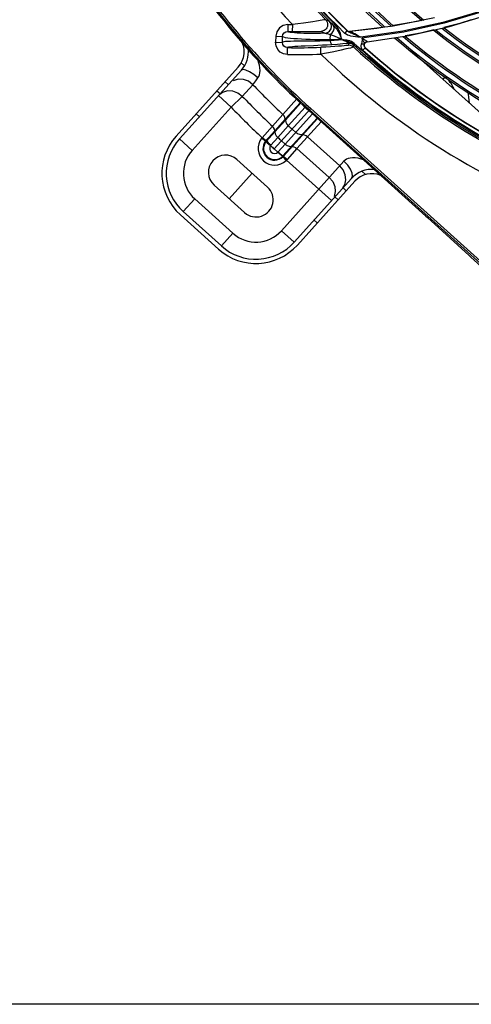
# Model space of a CAD drawing. Units: millimetres. Extents: x 1703.1 to 1721.2, y 1229.1 to 1241.2.
# Drawn here: x 1704.4 to 1704.5, y 1229.1 to 1229.4 of the extents above; entities that cross this region are included whole.
import ezdxf

# ---------------------------------------------------------------- set-up
doc = ezdxf.new("R2010")
doc.units = ezdxf.units.MM
doc.layers.add('TS - BLOCOS', color=50, linetype='Continuous')

# ---------------------------------------------------------------- blocks, each defined once
blk = doc.blocks.new('LxAxP(565  x704 x 452) EVAP. SUPERIOR')
at = {"color": 7, "linetype": 'Continuous'}
for p, q in [((-0.1141294071894663, -0.1404403382971395), (-0.1262549024268083, -0.1428654996889236)), ((-0.1097611530749418, -0.1429494055728355), (-0.09858314188750228, -0.1395588010464053)), ((-0.1569147389163845, -0.1424264351708189), (-0.1569461109575059, -0.1444259021259313)), ((-0.1556066220564389, -0.1424422537884311), (-0.1556235913958517, -0.1444418920491444)), ((-0.1447507525117544, -0.1415596284814455), (-0.145876049882645, -0.1410302572403452)), ((-0.144332100479005, -0.1421964256828687), (-0.1447507525117544, -0.1415596284814455)), ((-0.1442388674404356, -0.1420402228504827), (-0.1436120225916966, -0.1426543459160712)), ((-0.143269940306709, -0.1423136142666408), (-0.1436124889642088, -0.1426538764130783)), ((-0.1262549024268083, -0.1428654996889236), (-0.1389545587335306, -0.1444235956109878)), ((-0.1292461327502679, -0.1432652934877297), (-0.1309990086901962, -0.1435610583694142)), ((-0.1191851890034741, -0.1415676982555851), (-0.1261444785050116, -0.1427419476071918)), ((-0.1215194330543454, -0.1455935475514707), (-0.1097611530749418, -0.1429494055728355)), ((-0.1178579812712996, -0.1412436753498696), (-0.1191851890034741, -0.1415676982555851)), ((-0.1604687096769339, -0.1458442601024217), (-0.1605083130052662, -0.1475692016124412)), ((-0.1604687084563921, -0.1458442067946635), (-0.1584690752952156, -0.1458913522515104)), ((-0.158508659722429, -0.1476142904607514), (-0.1584690752952156, -0.1458913522515104)), ((-0.1472359354156652, -0.144418784336267), (-0.1460925102546753, -0.1449551592145326)), ((-0.1402692946885509, -0.1450003204699897), (-0.1395899451654259, -0.144298057731703)), ((-0.1396607284077618, -0.1441389929946126), (-0.1397353002012096, -0.1441451680889259)), ((-0.1393793321458361, -0.1444709638590211), (-0.139589930557122, -0.144298071331832)), ((-0.1392380458200932, -0.1444072337289981), (-0.1389545015681506, -0.1444235904177731)), ((-0.1391632892773487, -0.1444009274573546), (-0.1388796896426356, -0.1444172128849459)), ((-0.1230921871883766, -0.1446237589898374), (-0.1353683666147845, -0.1463974113471522)), ((-0.13382123521842, -0.1474327313544563), (-0.1215194330543454, -0.1455935475514707)), ((-0.1605083194863255, -0.147569483778625), (-0.158508659722429, -0.1476142904607514)), ((-0.1570645368483383, -0.151147695866257), (-0.157033077943197, -0.1491482749001989)), ((-0.1472676691373636, -0.1510478396744475), (-0.1473404372936784, -0.1490494327017586)), ((-0.1446122937504697, -0.1471403837285834), (-0.1445987114802847, -0.1468049566919944)), ((-0.1392322601859632, -0.1478480076716551), (-0.1392456967205362, -0.1484740155028703)), ((-0.1375666248313792, -0.1479153304412648), (-0.1378542632428434, -0.1482246069895155)), ((-0.1377256557807414, -0.1489996458572023), (-0.1377113467824529, -0.1483753728748525)), ((-0.1353683666147845, -0.1463974113471522), (-0.1352982183161657, -0.1469754602512694)), ((-0.1343724990147166, -0.1491687425796044), (-0.1350264209249872, -0.1498946702054127)), ((-0.1342858603602508, -0.1491592296442832), (-0.1345463838079013, -0.1487847938074083)), ((-0.1343725210263074, -0.1491687205912058), (-0.1342859554770257, -0.1491591436488306)), ((-0.1341592603876052, -0.1475759188738266), (-0.1338141324231401, -0.147452611544395)), ((-0.08710491704368906, -0.1805394775187779), (-0.1209619039473182, -0.1500545095796042)), ((-0.111682743725396, -0.1584095029734272), (-0.1110232893588545, -0.1576771047011789)), ((-0.1035743516094954, -0.2101891268498548), (-0.1040690025056392, -0.2097410630594823)), ((-0.1035743516094954, -0.2101891268498548), (-0.09957820398813055, -0.2137872743278422))]:
    blk.add_line(p, q, dxfattribs=at)
at = {"color": 2, "linetype": 'Continuous'}
for p, q in [((-0.1713732380594593, -0.1548351459391597), (-0.1894505681539158, -0.1749120549748113)), ((-0.1704849757479678, -0.1535894612634365), (-0.1695354903149564, -0.1544443817883803)), ((-0.1885216292939731, -0.1757484752733944), (-0.1704442854334047, -0.1556715509468631)), ((-0.1742787091407081, -0.1599301099049626), (-0.1752076479970128, -0.159093689601832)), ((-0.1701895350288396, -0.1633540001025722), (-0.1671125210705213, -0.1599462016502002)), ((-0.167112525588891, -0.1599462072940696), (-0.1662505188560317, -0.158794905843024)), ((-0.1662505188560317, -0.158794905843024), (-0.165647951855135, -0.1579866481338286)), ((-0.177581249809009, -0.1617298414807919), (-0.1766523109545233, -0.1625662617816488)), ((-0.1734588224826439, -0.1664919791955981), (-0.1771745779005869, -0.1631462979894422)), ((-0.1759508598734101, -0.1622151536885212), (-0.1767495475523901, -0.1628228812214729)), ((-0.1701895320275071, -0.1633539972226572), (-0.1734588223662286, -0.1664919792874571)), ((-0.1542635360037821, -0.1641073779787803), (-0.1583359459200437, -0.1686390039876642)), ((-0.1576716624931578, -0.1699684767104372), (-0.1532425628756755, -0.1651157047126617)), ((-0.1531237219460309, -0.1652330736037584), (-0.1576447185598226, -0.1702465736671002)), ((-0.1734588224808249, -0.1664919791933244), (-0.184805873888763, -0.1790941564931927)), ((-0.1827167448136606, -0.1693014979209693), (-0.1836456836681464, -0.1684650776201124)), ((-0.1614009240893211, -0.172042827459336), (-0.158335989481202, -0.1686389734800287)), ((-0.1502603319022455, -0.1668810050950924), (-0.1608804038351082, -0.1786757898930773)), ((-0.1576695938329067, -0.1772983292858044), (-0.149734795164477, -0.1684851469567548)), ((-0.1567855287503335, -0.1719258003622599), (-0.1518629555466759, -0.1664782233824553)), ((-0.1508227074100432, -0.1675055863715897), (-0.1166845623465633, -0.1982437102524273)), ((-0.09096261948798201, -0.2209456247283015), (-0.1505948490685114, -0.167252524045125)), ((-0.1502603319022455, -0.1668810050950924), (-0.08779848331869289, -0.2231219061736738)), ((-0.164436019880668, -0.1754090579147487), (-0.1614009807326511, -0.1720428104758867)), ((-0.1607358813307656, -0.1733725356398281), (-0.1576715053452062, -0.1699688049347969)), ((-0.1607089757580979, -0.1736500318884282), (-0.1576445704376965, -0.1702466041215303)), ((-0.1598496694477944, -0.175329107898051), (-0.1567855420362321, -0.1719257889426444)), ((-0.1484211532169866, -0.1696679554806906), (-0.1583649832973606, -0.1807129267540404)), ((-0.158224804488782, -0.1808293465192037), (-0.1482857617866102, -0.1697898624711343)), ((-0.1576445704376965, -0.1702466041215303), (-0.1576715053452062, -0.1699688049347969)), ((-0.1472348482293455, -0.1707361092903739), (-0.1542599918193446, -0.1785389971933)), ((-0.163169258434209, -0.1763861260419617), (-0.1607086235435418, -0.173650070291842)), ((-0.1607089757580979, -0.1736500318884282), (-0.1607358813307656, -0.1733725356398281)), ((-0.1546053395595663, -0.1738951301404086), (-0.1556935977114335, -0.1729152580983282)), ((-0.1526019090561022, -0.174584087418225), (-0.1528476075945946, -0.1745848861551167)), ((-0.188521629306706, -0.1757484752870369), (-0.184805873888763, -0.1790941564931927)), ((-0.1644359923702723, -0.1754090836884643), (-0.1645605755056749, -0.1755641454651595)), ((-0.1633011805861315, -0.1765445321689185), (-0.1645561165078107, -0.1755580885710515)), ((-0.1627959167926747, -0.1767461779259065), (-0.1633006456286239, -0.1762586192498929)), ((-0.1618806646183657, -0.1775976451904171), (-0.1598497387640236, -0.1753291617187642)), ((-0.159699071178693, -0.1795526010687354), (-0.1576693707520462, -0.1772985301508925)), ((-0.1587578519865929, -0.176318457243724), (-0.1576695938329067, -0.1772983292858044)), ((-0.1417787886603037, -0.1836148569041143), (-0.1511957375441852, -0.1751357980460853)), ((-0.1598007957436494, -0.1796479080317113), (-0.1608804182542372, -0.1786757942400072)), ((-0.1583649832973606, -0.1807129267540404), (-0.158224804488782, -0.1808293465192037)), ((-0.1542597674342687, -0.1785391992293626), (-0.1571514171555464, -0.1817505759586311)), ((-0.1559118621735252, -0.1779880856383897), (-0.1556661636350327, -0.177987286901498)), ((-0.1542599918193446, -0.1785389971933), (-0.144843042935463, -0.187018056051329)), ((-0.1628251537949836, -0.1898025883460832), (-0.1717429667987744, -0.1817729534523096)), ((-0.158795585963162, -0.2025139249335552), (-0.1405643222005892, -0.1822660552370508)), ((-0.1574129442396952, -0.1820222761430159), (-0.1585198418233631, -0.18087218336359)), ((-0.1582996301403909, -0.1809099633710503), (-0.1583935785729409, -0.18100351894509)), ((-0.1582251240306505, -0.1808290589870012), (-0.1582996301403909, -0.1809099633710503)), ((-0.15829963012402, -0.180909963074555), (-0.1572938883564348, -0.1819051032225616)), ((-0.1574122495949268, -0.1820217700396825), (-0.1572938882072776, -0.181905103070676)), ((-0.1571514171555464, -0.1817505759586311), (-0.1572938882072776, -0.181905103070676)), ((-0.1441595044543647, -0.1937313553194144), (-0.1572938882072776, -0.181905103070676)), ((-0.1353730987539166, -0.1852043373128254), (-0.1343130634468253, -0.1861587973885435)), ((-0.1784343292110862, -0.1892044642868314), (-0.1695165162072954, -0.1972340991828787)), ((-0.1383514245208062, -0.1872808290554531), (-0.1550798305306671, -0.2058596061233402)), ((-0.1541508916525345, -0.2066960264014597), (-0.1374224864030111, -0.1881172501753099)), ((-0.1408932211470528, -0.1900059345880436), (-0.1403401056413713, -0.1891237556733358)), ((-0.1399079715247353, -0.1908776610603127), (-0.1408369103810401, -0.1900412407571821)), ((-0.1840657254651887, -0.1932170297400262), (-0.1874114066704351, -0.1969327851570597)), ((-0.1840657254651887, -0.1932170297400262), (-0.1729184592095407, -0.203254073358039)), ((-0.1432105121912173, -0.192677392636142), (-0.1422815733385505, -0.1935138129369989)), ((-0.1771005596019677, -0.2078987686340952), (-0.1882478303177777, -0.1978617210002085)), ((-0.1762641404184251, -0.2069698287732535), (-0.1874114066613402, -0.1969327851666094)), ((-0.1483460071976879, -0.2002490490763194), (-0.1492749460521736, -0.1994126287754625)), ((-0.1166845623465633, -0.1982437102524273), (-0.1161899114467815, -0.1986917740423451)), ((-0.1040690025056392, -0.2097410630594823), (-0.1161899114467815, -0.1986917740423451)), ((-0.1762641404166061, -0.2069698287755273), (-0.1729184592095407, -0.203254073358039)), ((-0.158795585963162, -0.2025139249335552), (-0.1550798305434, -0.2058596061392564))]:
    blk.add_line(p, q, dxfattribs=at)
at = {"color": 2, "lineweight": 0}
blk.add_line((-0.1739754227091908, -0.193219281734855), (-0.167284060296879, -0.1857877708994238), dxfattribs=at)
at = {"color": 7, "linetype": 'Continuous'}
for points in [[(-0.01788548299009562, -0.06182424255302976), (-0.01936195067355584, -0.0658788513228501), (-0.02132559731580841, -0.07031347036217994), (-0.02373852371238172, -0.07517741006040524), (-0.02670195886639704, -0.08048972059668813), (-0.03035774635645794, -0.0862909018433129), (-0.03487857593609078, -0.09259831618737735), (-0.04046296191154397, -0.09938703556736073), (-0.04706361602802644, -0.1063191828002346), (-0.05438081157626584, -0.1129295663740777), (-0.0623412030054169, -0.1191002799755552), (-0.07095559257504647, -0.1247992979497212), (-0.080212257187668, -0.1299745390642784), (-0.09010540425879299, -0.1345760420854276), (-0.1006187869807036, -0.1385469995238964), (-0.1117346183946211, -0.1418330318892913), (-0.1234266450192081, -0.1443782759306487), (-0.1356613888347056, -0.1461259963425618)], [(-0.01759719101937662, -0.06190732680124711), (-0.01947706909049884, -0.0669195614441378), (-0.02198321442301676, -0.07238171765084189), (-0.02513777705462417, -0.0783796907926444), (-0.02911096529714996, -0.08494626023775709), (-0.03407954755857645, -0.09204335428648847), (-0.0400154126691632, -0.09933397365557539), (-0.04669093491975218, -0.1063757885608538), (-0.05400082507912884, -0.1130034665920903), (-0.06196900774375536, -0.1192032896087767), (-0.07058605431120668, -0.1249261046600623), (-0.07985423964601068, -0.1301290809947204), (-0.0897605582340475, -0.1347571749288363), (-0.1002806611431879, -0.1387507332360656), (-0.1113932311927783, -0.1420561353070298), (-0.1230921871883766, -0.1446237589898374)], [(-0.156914527011395, -0.142426438241273), (-0.1582621023644606, -0.142673590256436), (-0.1593955495627597, -0.1434034571207121), (-0.1601691379873955, -0.144507526473717), (-0.1604687096769339, -0.1458442601024217)], [(-0.1485500811686506, -0.1414259329208107), (-0.1496593091651448, -0.1415964055909171), (-0.1509501639029622, -0.1417907628165267), (-0.1523990565947315, -0.1420020626796941), (-0.1539665389227594, -0.1422222420133039), (-0.155606621534389, -0.1424422539471379)], [(-0.1458747732813208, -0.1410311788945364), (-0.1460427251113288, -0.1410473812316013), (-0.1463864584457042, -0.1410943338592006), (-0.1469147293828428, -0.1411726147839545), (-0.1485500811686506, -0.1414259329208107)], [(-0.145876049882645, -0.1410302572403452), (-0.1456167983305932, -0.1413630255901808), (-0.1454332533303386, -0.1417427451879121), (-0.1453332906130527, -0.1421534293763216), (-0.1453215169458417, -0.1425722249896353), (-0.1453967113102408, -0.1429829486414746), (-0.1455520432173216, -0.1433628983586459), (-0.1457741862450348, -0.143694318476264), (-0.1460288657835918, -0.1439514467724621), (-0.1462986654260021, -0.1441426416417926), (-0.1465809834571701, -0.1442810946682584), (-0.1468846540119557, -0.1443759608578148), (-0.1472359354156652, -0.144418784336267)], [(-0.1460925102546753, -0.1449551592145326), (-0.1453505500994652, -0.1447759631369081), (-0.1447308108672587, -0.1443328918035149), (-0.1443218937183701, -0.1436910322108815), (-0.1441821742100728, -0.1429430455204965), (-0.144332100479005, -0.1421964256828687)], [(-0.1447511122551077, -0.1415588691024823), (-0.1446001299264026, -0.1416923769006644), (-0.1442388674404356, -0.1420402228504827)], [(-0.144562363242585, -0.1453631043073074), (-0.1440043793991208, -0.1448809410189824), (-0.1435951348012168, -0.144282046094304), (-0.1433883314130071, -0.1436472545256038), (-0.1434116151212947, -0.1430613890611312), (-0.1436634415586013, -0.142603629451969)], [(-0.1436120297403249, -0.1426542393446653), (-0.142680514476524, -0.1437934465302533), (-0.1419064516467188, -0.1451164513205185), (-0.1412640001271939, -0.1466149814978053)], [(-0.1412603979351843, -0.1466081698845301), (-0.1416131733112707, -0.1450138112290915), (-0.1422721966973768, -0.1435966444691985), (-0.1432673731906107, -0.1423080201361699)], [(-0.1034604811447934, -0.1410564315319789), (-0.1067526260576415, -0.1421244513817328), (-0.1114178212719708, -0.1432697383024788)], [(-0.1584692478918441, -0.145891348290661), (-0.1583421617597196, -0.145321033466189), (-0.1580093416105228, -0.1448447181037409), (-0.1575205926910712, -0.144530616053089), (-0.1569461170438444, -0.1444259011368558)], [(-0.1446017752805346, -0.1468113606060797), (-0.1461571887957689, -0.1468434340677049), (-0.147622941980444, -0.1468516360564536), (-0.1490311317265878, -0.1468394395897121), (-0.1503953218980314, -0.1468092511568102), (-0.1517156906174932, -0.1467630566089611), (-0.1529775672570395, -0.146702592453039), (-0.1541523540763592, -0.1466301254345126), (-0.1552121144304692, -0.1465478106488263), (-0.1561420562247804, -0.1464571883834651), (-0.1569324080828665, -0.1463590841394762), (-0.157574037235463, -0.1462537734009857), (-0.1580554876836686, -0.1461411233262879), (-0.158360932900905, -0.1460206031597409), (-0.1584692478918441, -0.145891348290661)], [(-0.146092514762131, -0.1449549475232743), (-0.1473848021323647, -0.1449924959210875), (-0.1486613549932372, -0.1450156539585805), (-0.1499079216191603, -0.1450237413787363), (-0.1511058030628192, -0.145016519651108), (-0.1522320221665723, -0.1449943270608856), (-0.1532635134772136, -0.1449583136013644), (-0.1541857064385113, -0.1449099633487094), (-0.1549891349932295, -0.1448507119771421), (-0.1556664239615202, -0.1447818269652998), (-0.1562100834071316, -0.1447043031448629), (-0.1566114384204411, -0.1446188836225701), (-0.1568605455158831, -0.1445260179161778), (-0.156946109556884, -0.1444258139799786)], [(-0.1556235921707412, -0.144441982580247), (-0.1541256643340603, -0.1444503084453572), (-0.152711185735825, -0.1444500644570326), (-0.151427170723764, -0.1444434607701623), (-0.1503113549551927, -0.1444334489333414), (-0.1486354416865652, -0.1444142488799116)], [(-0.1486354416865652, -0.1444142488799116), (-0.1480590541032143, -0.1444088055436623), (-0.1476429743270273, -0.1444075195176993), (-0.1473739924967958, -0.1444107548745706), (-0.1472368092781835, -0.1444184587089694)], [(-0.1460925210030837, -0.1449548793966642), (-0.1457107996848208, -0.1450013208796008), (-0.1452021226650686, -0.1451370222339392), (-0.1434637684196787, -0.1457507770801385)], [(-0.1445626194818033, -0.1453628218418999), (-0.1446298336977634, -0.1457907260887623), (-0.1446441647822212, -0.1462926528020034), (-0.1446017752805346, -0.1468113606060797)], [(-0.1434637684196787, -0.1457507770801385), (-0.1423722711115261, -0.1461657294280485), (-0.1412639970003511, -0.1466149782545472)], [(-0.1356613888347056, -0.1461259963425618), (-0.1364801602194348, -0.14605374390203), (-0.137229611767907, -0.1459787620747193), (-0.1379091805265489, -0.1458936202957375), (-0.1385179247336055, -0.1457884128258229), (-0.1390616541666532, -0.1456528735011489), (-0.1395401485096954, -0.1454773554050917), (-0.1399453209924104, -0.1452580079858308), (-0.1402657523904054, -0.1449935984792319)], [(-0.1397353002012096, -0.1441451680889259), (-0.1395054561180586, -0.1443118645183858), (-0.1392380458200932, -0.1444072337289981)], [(-0.1397353002885211, -0.1441451681762373), (-0.1397215425149625, -0.1441624962208152), (-0.1396729296793637, -0.144213654084524), (-0.1395899277740682, -0.1442980745541718)], [(-0.1396607284077618, -0.1441389929946126), (-0.1394307816099172, -0.1443056321190852), (-0.1391632892773487, -0.1444009274573546)], [(-0.1377933936710178, -0.1452308179436841), (-0.1381837912376795, -0.1450669373384699), (-0.1385332311529055, -0.144916068515613), (-0.1388471647660481, -0.1447719840853097), (-0.1391294402710628, -0.1446266502130129), (-0.1393793321458361, -0.1444709638590211)], [(-0.1356658172753669, -0.1461333822016968), (-0.1363046511014545, -0.1457666712512946), (-0.136905087143532, -0.1454308260454127), (-0.1374264476817189, -0.1451465205386739), (-0.1378567137544451, -0.1449184285193041), (-0.1382125906056899, -0.144736313604426), (-0.1384996687684179, -0.1445965482998872), (-0.1387191937446914, -0.144498006235608), (-0.1388715152334044, -0.1444401781227498), (-0.1389545584679581, -0.1444236001193531)], [(-0.1309990200788889, -0.1435609558784563), (-0.1344538647554145, -0.1439817223763384), (-0.1371379636493657, -0.1442595191269902), (-0.1388797414856526, -0.1444166381561445)], [(-0.1356658191780298, -0.1461333842507884), (-0.1363021730485343, -0.1458567203790153), (-0.1368617787411495, -0.1456194396191677), (-0.1377933936710178, -0.1452308179436841)], [(-0.1144141940621921, -0.1440053359388003), (-0.1182852697402268, -0.144955669664796), (-0.1227066667615873, -0.145706669118681)], [(-0.1570646476611728, -0.1511476944565402), (-0.1581473536225531, -0.1509578218501701), (-0.1591171247982857, -0.1504419429434165), (-0.1598793486300565, -0.149650831866893), (-0.160359206596695, -0.1486613007186861), (-0.1605083130052662, -0.1475692016124412)], [(-0.157033077246524, -0.1491482305423233), (-0.1576087980538432, -0.1490234280436198), (-0.158089844369897, -0.1486887036994631), (-0.1584059849865298, -0.1481950213642449), (-0.1585088188385271, -0.1476142868104944)], [(-0.1503844572780508, -0.1472661552761565), (-0.1529613101083669, -0.1472819859714036), (-0.1541334998728416, -0.1472919229427134), (-0.1551922791113611, -0.1473069269445659), (-0.1561233673983224, -0.1473290826329503), (-0.1569173202478851, -0.147360241372553), (-0.157565556546615, -0.1474022624047393), (-0.1580575072657666, -0.1474571451885822), (-0.1583784926297085, -0.147527055772116), (-0.1585088184510823, -0.1476142868150419)], [(-0.1570330701579223, -0.1491477949484761), (-0.1569192448187096, -0.1490484390315032), (-0.1566344337097689, -0.1489616231997388), (-0.1561903227302537, -0.1488856790210775), (-0.1555973870435992, -0.1488186793003479), (-0.1548649851847586, -0.1487585372324247), (-0.1540015084519837, -0.1487030656435309), (-0.1530152989525959, -0.1486500464066012), (-0.1519188881302398, -0.1485973896024007)], [(-0.1519188881302398, -0.1485973896024007), (-0.1494728392463003, -0.1484862676534249), (-0.1481623344370746, -0.1484248252349971), (-0.1468212134768692, -0.1483582020618996), (-0.1454663888089271, -0.1482858285071416), (-0.1441046032668964, -0.1482070607557944)], [(-0.1446155972607812, -0.1471469167681789), (-0.1461614920608554, -0.1471978595177461), (-0.1476208344902261, -0.1472320074499294), (-0.1490236614372407, -0.1472531950626035), (-0.1503844572780508, -0.1472661552761565)], [(-0.1392456680223404, -0.1484743698210877), (-0.1393560521864856, -0.1484962122171964), (-0.1396005023289035, -0.1485288549106372), (-0.1399901615131967, -0.1485723754426544), (-0.1405349297820067, -0.1486262174403237), (-0.1412439901068865, -0.1486893494275137), (-0.1421359182841115, -0.1487607964427298), (-0.1432158541683748, -0.1488376499382866), (-0.1444686534578068, -0.1489151173113896), (-0.1458592011749715, -0.1489874581302502), (-0.1473404400567233, -0.1490493572705418)], [(-0.1377256427003886, -0.1489996316868201), (-0.1378691124809848, -0.1490485483077464), (-0.1381899577645527, -0.1491366527025093), (-0.1386924365633604, -0.1492657360017802), (-0.1393819754484866, -0.149432762088054), (-0.1402623026879155, -0.1496374523553641), (-0.141338624740456, -0.1498777091055672), (-0.1426066428466584, -0.1501483125875893), (-0.144045422292038, -0.15044172472426), (-0.1456155534033314, -0.1507454095135472), (-0.1472676696048438, -0.1510478396539838)], [(-0.1446154634813865, -0.147146830031943), (-0.1444904999825667, -0.1476918330927219), (-0.144310727584525, -0.1480698809741625), (-0.1441045511201082, -0.1482075593976333)], [(-0.1409758868521749, -0.1468816338956458), (-0.1421868973866367, -0.1469760362633679), (-0.1433990515579353, -0.1470622894298685), (-0.1446122937504697, -0.1471403837285834)], [(-0.1445987114802847, -0.1468049566919944), (-0.1434850761052076, -0.1467463638527988), (-0.1423722907784395, -0.1466807616375263), (-0.1412603979351843, -0.1466081698845301)], [(-0.1441046032668964, -0.1482070607557944), (-0.14247340077236, -0.148101495683477), (-0.1408500918187201, -0.1479819442879489), (-0.1392347935070575, -0.1478485995380652)], [(-0.1378542727943568, -0.1482246221212336), (-0.1382531681720138, -0.1479159138666546), (-0.1386411814019084, -0.1477016174280834), (-0.1390110695738258, -0.1475426039100967), (-0.1393761421622912, -0.1474067306476172), (-0.1397503137468448, -0.1472770809523354), (-0.1401168178981607, -0.1471558625576108), (-0.1404384968918748, -0.1470533433484889), (-0.1407212251706369, -0.1469656142107851), (-0.1409795753152139, -0.146888521384426)], [(-0.140979559666448, -0.1468884934988637), (-0.1406397473128891, -0.1470319902814481), (-0.1403305711264693, -0.1471668383583165), (-0.1400508018359687, -0.1472936043101072), (-0.1398026596980344, -0.1474115069322579), (-0.1395883746008622, -0.1475199293231526), (-0.1394119131891784, -0.1476176550072523), (-0.1392826812443673, -0.147700279104356), (-0.1392065674153855, -0.1477635163037121), (-0.1391791400274087, -0.1478074792835287), (-0.1391916159973334, -0.147834640844394), (-0.139234844227758, -0.1478479773550134)], [(-0.1375622859632131, -0.1479079775463106), (-0.1379454737234482, -0.1476130516080048), (-0.1383818060749036, -0.147362596284438), (-0.1388460344769555, -0.1471807336538404), (-0.1392989976611716, -0.1470657095383103), (-0.1397077913516114, -0.1469981742511663), (-0.1400704013176437, -0.1469562570764538), (-0.140396354452605, -0.1469274316928022), (-0.1406954363483237, -0.1469054613421577), (-0.1409758868521749, -0.1468816338956458)], [(-0.1377256557807414, -0.1489996458572023), (-0.138174057166907, -0.1486864726230124), (-0.1386934854544961, -0.1485059629239913), (-0.1392456967205362, -0.1484740155028703)], [(-0.1392322601859632, -0.1478480076716551), (-0.1386871828690346, -0.147878861762365), (-0.1381668946632999, -0.1480578954606244), (-0.1377113467824529, -0.1483753728748525)], [(-0.1378543236314727, -0.1482245508254891), (-0.1377756663787295, -0.1483033247614003), (-0.1377278956897499, -0.1483536413556976), (-0.1377113350627042, -0.1483753602569777)], [(-0.1350216673217801, -0.1498872541310448), (-0.1354107326915255, -0.1493728438440485), (-0.1355829946078302, -0.1487369594374286), (-0.1354915326937771, -0.1480528455222156)], [(-0.1346501722418907, -0.1480905821331362), (-0.1348059518441005, -0.1481844138725137), (-0.135119283453605, -0.1481730223872546), (-0.1354964639212994, -0.1480611454408063)], [(-0.1352982183161657, -0.1469754602512694), (-0.1353156866007339, -0.1474992923394893), (-0.1354915326937771, -0.1480528455222156)], [(-0.1353728646099626, -0.1464048173911578), (-0.1352117761725822, -0.1467114055431011), (-0.1350551661507779, -0.1470214184973884), (-0.1347999220706697, -0.1475393858331699)], [(-0.1344463796740456, -0.146958159843507), (-0.1347161620833504, -0.1467928246415795), (-0.1350262413889141, -0.1466076229858118), (-0.1353728637441236, -0.1464048323205134)], [(-0.1347999220706697, -0.1475393858331699), (-0.1347019835393439, -0.1477297792998797), (-0.1346364032197016, -0.1478721763969588), (-0.1346208257164108, -0.147982865949416), (-0.1346501722418907, -0.1480905821331362)], [(-0.1343725210263074, -0.1491687205912058), (-0.1346048774357769, -0.1488595783553137), (-0.1347038169824373, -0.1484862591223646), (-0.1346497932954662, -0.1480891727937887)], [(-0.1346497932954662, -0.1480891727937887), (-0.1344633798398718, -0.1477706004070569), (-0.1341748506656586, -0.1475417919250503), (-0.1338224179016834, -0.1474328637045801)], [(-0.1345463838079013, -0.1487847938074083), (-0.1346135880448855, -0.1483349612817619), (-0.1344753167504678, -0.1479031390276759), (-0.1341592603876052, -0.1475759188738266)], [(-0.1338208007873618, -0.1474327144724157), (-0.1338068688946805, -0.1474179439205727), (-0.133836508350214, -0.1473784455820351), (-0.1339151358079107, -0.1473120991449832), (-0.1340440975509409, -0.1472189976389018), (-0.1342213796724536, -0.1471008606354189), (-0.1344463796740456, -0.146958159843507)]]:
    blk.add_lwpolyline(points, dxfattribs=at)
at = {"color": 2, "linetype": 'Continuous'}
for points in [[(-0.165647951855135, -0.1579866481338286), (-0.1653977204114199, -0.1575829123044059), (-0.1652002650716895, -0.157083792886624), (-0.1650688260288007, -0.1564916001657366), (-0.1650221635063644, -0.1558136410444604), (-0.165063894004561, -0.1550614937500541), (-0.1651990406262485, -0.1542383335572595), (-0.1654302150764124, -0.1533476549439001), (-0.1655709432397998, -0.152940031180151)], [(-0.1656479493030929, -0.1579866452611896), (-0.1668611434179184, -0.1569812141829061), (-0.1680582776443771, -0.1561830291989281), (-0.1691209300042829, -0.1556701432455156), (-0.1699439491476369, -0.1554933107645411), (-0.1704443751386862, -0.1556716809304817)], [(-0.1671125210705213, -0.1599462016502002), (-0.1684085540182423, -0.1589688332824153), (-0.1698600371491921, -0.1584361089467166), (-0.1714010584764765, -0.1583650701782062), (-0.1728771965790656, -0.1588021816232867)], [(-0.1701895350288396, -0.1633540001025722), (-0.1714855734171579, -0.162378764301593), (-0.1729363661070238, -0.1618477091219575), (-0.1744761390036729, -0.1617777624346672), (-0.1759508598734101, -0.1622151536885212)], [(-0.1576715209048416, -0.1699684679842903), (-0.1577796703404601, -0.1694838467733462), (-0.1580060956184752, -0.1690307999865581), (-0.158335989481202, -0.1686389734800287)], [(-0.1607359096669825, -0.1733722988756199), (-0.1608443967197672, -0.172888039733607), (-0.1610710450950137, -0.1724348764005299), (-0.1614009240893211, -0.172042827459336)], [(-0.1576445799037174, -0.1702465760081395), (-0.1575043234734039, -0.1708607765822308), (-0.1572113494330551, -0.1714334637545107), (-0.1567855420362321, -0.1719257889426444)], [(-0.1607362629474665, -0.1733725356029936), (-0.1617546914749255, -0.1745184744481776), (-0.1624835241800611, -0.1753405076588024), (-0.1633006456286239, -0.1762586192498929)], [(-0.1607089666304091, -0.173650064447429), (-0.1605687154387851, -0.1742643227889857), (-0.1602756705433421, -0.1748369326874126), (-0.1598496694477944, -0.175329107898051)], [(-0.1528476078819949, -0.1745848864702566), (-0.153473569182097, -0.174505928378494), (-0.1540731810237048, -0.1742705489182299), (-0.1546052781523031, -0.1738951854422339)], [(-0.1511956817885221, -0.1751358482601972), (-0.1516221048113948, -0.174835155342862), (-0.1521016879851231, -0.1746470901030079), (-0.1526019093416835, -0.1745840877356386)], [(-0.1633003954921151, -0.1762588003348355), (-0.1636328868389683, -0.1760091907763126), (-0.1640193975508737, -0.1757189740451395), (-0.1644360348745977, -0.175409074559866)], [(-0.1634439821027627, -0.1764322794292639), (-0.1633970694219897, -0.1763743056512794), (-0.1633494342768245, -0.1763162999909582), (-0.1633003873539565, -0.1762588071933351)], [(-0.1633011799385713, -0.1765445313476448), (-0.1629233873809426, -0.1769029504384889), (-0.1624652003356459, -0.177296961551292), (-0.1619579724865616, -0.1776996266462447)], [(-0.1633007679738512, -0.1765447991942892), (-0.1632575009480206, -0.1764906697630977), (-0.1632135345989809, -0.1764378492684955), (-0.1631687091121421, -0.1763865665670892)], [(-0.1618805787747988, -0.1775975488449149), (-0.1623565917052474, -0.177159192277486), (-0.1627959167926747, -0.1767461779259065)], [(-0.1619580427941401, -0.1776995627656106), (-0.1619342507292458, -0.177663916595975), (-0.1619084612302686, -0.1776299992429813), (-0.1618806646183657, -0.1775976451904171)], [(-0.1576695324201864, -0.1772983845803537), (-0.1571368614404491, -0.177674057733384), (-0.1565373538760468, -0.1779092479227984), (-0.1559118621535163, -0.1779880856083764)], [(-0.159699071178693, -0.1795526010687354), (-0.1597322674570023, -0.1795883650543146), (-0.1597655703644705, -0.1796203365497604), (-0.1597999303266988, -0.1796486526122862)], [(-0.1585199919863953, -0.1808720272865685), (-0.158910434362042, -0.1805283937392232), (-0.159346902733887, -0.1801112146504238), (-0.1597984074196575, -0.1796466876944578)], [(-0.1596982612136344, -0.1795518412873207), (-0.1592151423501491, -0.179982259443932), (-0.1587604344877036, -0.1803782425336067), (-0.1583649834192329, -0.1807129268872814)], [(-0.1583651914861548, -0.1807127340080115), (-0.1584160224156221, -0.1807677308038365), (-0.1584676688835316, -0.1808208089323671), (-0.1585199341079715, -0.1808720876019834)], [(-0.1556661636095669, -0.1779872868737584), (-0.1551654355716892, -0.1780504191074215), (-0.1546857735247613, -0.1782386703866905), (-0.1542599360564054, -0.1785390474005908)], [(-0.158224802931727, -0.1808293447897995), (-0.1579084803488513, -0.1810970591413934), (-0.1575447026370966, -0.1814138546897084), (-0.1571581804746529, -0.1817582130211122)], [(-0.1403401056413713, -0.1891237556733358), (-0.1400226039331756, -0.1877097516908179), (-0.1401738243421278, -0.1862245567986065), (-0.1407789643635624, -0.184813552216383), (-0.1417787886675796, -0.1836148569109355)], [(-0.1383514304543496, -0.1872808356470159), (-0.1380692246675608, -0.1866044658140709), (-0.138166118229492, -0.1857014063530187), (-0.1386337367039232, -0.1846103198458877), (-0.1394554033086024, -0.1834231058787736), (-0.1405643248272099, -0.1822660581556192)], [(-0.1349094930264982, -0.1818339089609253), (-0.1355414489626128, -0.1816291997506596), (-0.1364594674760156, -0.1814132897357013), (-0.1373045115178684, -0.1812966373395284), (-0.1380723451202357, -0.1812752123441896), (-0.1387581607850734, -0.1813431649534323), (-0.1393511888290959, -0.1814921264071927), (-0.1398459717220248, -0.1817057628391012), (-0.1402459470864414, -0.181968332976794), (-0.1405643222005892, -0.1822660552370508)], [(-0.144843042935463, -0.187018056051329), (-0.1438432186314458, -0.1882167513545028), (-0.1432380786118301, -0.1896277559367263), (-0.1430868582010589, -0.1911129508293925)], [(-0.1430868582010589, -0.1911129508293925), (-0.1434043599074357, -0.1925269548114557), (-0.1434173656489293, -0.1925476980190979)]]:
    blk.add_lwpolyline(points, dxfattribs=at)
at = {"color": 7, "linetype": 'Continuous'}
for centre, radius, start, end in [((0, 0), 0.2109578544962958, 195.725997114221, 222.470975899121), ((0, 0), 0.202902052479663, 197.251700399471, 224.0328148882347), ((0, 0), 0.2024220231147104, 197.0836177465208, 224.8083231529207), ((0, 0), 0.2017406808652915, 196.6561614886763, 225.9495247563314), ((0, 0), 0.2019358151019272, 197.0860395921617, 224.8075230605826), ((0, 0), 0.2007667359294499, 197.3447148296101, 225.9501360306955), ((0, 0), 0.2007016901189957, 197.3592176659764, 225.9040338133037), ((0, 0), 0.192983214580307, 199.314292503947, 227.9575897570006), ((0, 0), 0.1924912065672816, 199.4376549626002, 228.0793633403433), ((0, 0), 0.1910511322840403, 199.7981878108418, 228.4351736907371), ((0, 0), 0.1905587495518594, 199.9211883480253, 228.5565356775597), ((0, 0), 0.1839831387884951, 201.5560534929969, 230.1682689908962), ((0, 0), 0.1834911307777697, 201.6776703178751, 230.2880571274214), ((-0.1540623331638926, 0.03938906487474014), 0.1818378879141245, 269.1012577839358, 269.5134002848375), ((0, 0), 0.1815586737600475, 232.1542726555402, 258.381302335543), ((-0.1540623440632771, 0.03938837603936918), 0.1838369090172865, 269.1011900322257, 269.5134058087187), ((0, 0), 0.192983214580307, 229.3142925077066, 254.935184661718), ((0, 0), 0.1924912065672816, 229.4376549378378, 254.9377083664576), ((0, 0), 0.1910511322840403, 229.7981878317455, 255.0366913827889), ((0, 0), 0.1905587495518594, 229.921188358296, 255.1064399611401), ((0, 0), 0.1839831387884951, 231.5560535017612, 257.8074090283977), ((0, 0), 0.1834911307777697, 231.6776703205778, 257.9241647190833), ((0, 0), 0.1820510564945284, 232.0330489485646, 258.265093132551), ((-0.1540821589460393, 0.03676743501455348), 0.1859391274860788, 269.0906577692653, 272.0778675407446), ((0, 0), 0.2024211748077668, 227.0760366033145, 252.7135401954163), ((0, 0), 0.202902052479663, 227.2517003475793, 251.7883894767998), ((0, 0), 0.2019946905285202, 227.0755407345294, 252.7132004104824), ((0, 0), 0.2007667359248499, 227.9871987764181, 253.6402536189507), ((0, 0), 0.2007016901189957, 228.0037301781577, 253.6318289187683), ((-0.1540821586331731, 0.03676745179291174), 0.1879388709563239, 269.0907083226376, 272.0779472177421), ((0, 0), 0.2109578544962958, 225.7259971275352, 250.2496867631085), ((0, 0), 0.2017400150119843, 227.9867921454298, 253.6391419200229), ((-0.1180730457963364, -0.1655066524344875), 0.01053553095366066, 24.42838289221477, 47.99948460739626), ((-0.1180728826948325, -0.1655068381587625), 0.01407085931144683, 1.015151727989585, 14.40253577462719)]:
    blk.add_arc(centre, radius, start, end, dxfattribs=at)
at = {"color": 2, "linetype": 'Continuous'}
for centre, radius, start, end in [((0, 0), 0.2250604704626671, 211.9415988251557, 227.9999999993136), ((0, 0), 0.2245605424042466, 212.22758033536, 227.9999999993136), ((0, 0), 0.2254009994116793, 212.5305638669824, 227.9999999993136), ((-0.1763896014563215, -0.1503185802453118), 0.006750056843283944, 317.9999999818247, 30.70974675254744), ((-0.1763896014563215, -0.1503185802453118), 0.00800006736998838, 317.9999999818247, 5.697419560458333), ((0, 0), 0.231320957623959, 223.74476923339, 226.8048063893793), ((0, 0), 0.2359004137707002, 223.8259629456144, 226.8279694110813), ((0, 0), 0.2404319908673494, 223.8259629456144, 226.8493528445555), ((0, 0), 0.2326804307529537, 227.6371497389382, 227.9999999993136), ((-0.177374363052877, -0.1857855189032307), 0.01625013684255762, 137.9999999431369, 227.9999841516203), ((-0.177374363052877, -0.1857855189032307), 0.01500012631585319, 137.9999999431369, 227.9999999993136), ((-0.1607599819453753, -0.1785420478331616), 0.004828524669160373, 141.9200179742778, 313.8924833325243), ((-0.1607599819453753, -0.1785420478331616), 0.003414310977992446, 141.8307921932026, 313.8719082058052), ((-0.1607599819453753, -0.1785420478331616), 0.003232299391463297, 141.8307921932026, 313.8719082058052), ((-0.1607599819453753, -0.1785420478331616), 0.00146453227750339, 144.8852997782602, 310.9372769557804), ((0, 0), 0.2404319908673494, 227.6535117415463, 227.9999981730639), ((0, 0), 0.237259886899695, 227.644187417566, 227.9999999993136), ((-0.177374363052877, -0.1857855189032307), 0.01000008421133546, 137.9999999818246, 227.9999999993136), ((-0.1750886480058398, -0.1854887088693431), 0.005000042104517723, 47.99999999931364, 227.9999999993136), ((-0.132406215847368, -0.1926339189785722), 0.00800006736998838, 84.82282105508679, 137.9999999818246), ((-0.132406215847368, -0.1926339189785722), 0.006750056843283944, 67.69318410771109, 137.9999999818246), ((-0.16617083500023, -0.1935183437635715), 0.005000042104517723, 227.9999999993136, 47.99999999931364), ((-0.166227096797229, -0.1958225625212435), 0.01000008421133546, 227.9999999993136, 317.9999999818247), ((-0.166227096797229, -0.1958225625212435), 0.01500012631585319, 227.9999999993136, 318.0000002181748), ((-0.166227096797229, -0.1958225625212435), 0.01625013684255762, 228.0000053134999, 318.0000002181748)]:
    blk.add_arc(centre, radius, start, end, dxfattribs=at)

msp = doc.modelspace()

# ---------------------------------------------------------------- linework, layer by layer
at = {"layer": 'TS - BLOCOS', "color": 2}
msp.add_lwpolyline([(1703.122709751142, 1231.689545343636), (1706.074898888122, 1231.689545343636), (1706.074898888122, 1229.068878165332), (1703.122709751142, 1229.068878165332)], close=True, dxfattribs=at)

# ---------------------------------------------------------------- block references
msp.add_blockref('LxAxP(565  x704 x 452) EVAP. SUPERIOR', (1704.599030025524, 1229.496886074713))

doc.saveas('drawing.dxf')
